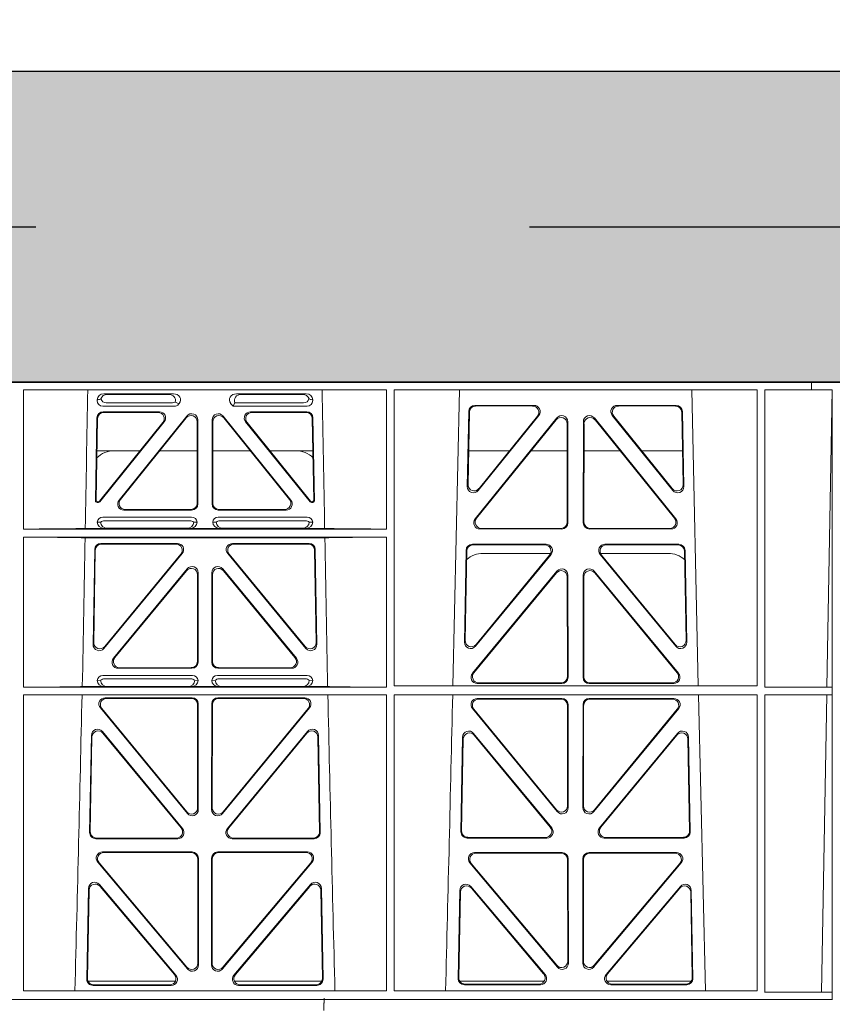
# Model space of a CAD drawing. Units: millimetres. Extents: x 619511 to 1062964, y 247464 to 266487.
# Drawn here: x 625201 to 625462, y 257077 to 257394 of the extents above; entities that cross this region are included whole.
import ezdxf

# ---------------------------------------------------------------- set-up
doc = ezdxf.new("R2010")
doc.units = ezdxf.units.MM
doc.header["$LTSCALE"] = 50
doc.header["$PDMODE"] = 35
doc.header["$PDSIZE"] = 5
doc.linetypes.add('HIDDEN', pattern=[9.525, 6.35, -3.175])
doc.layers.add('Dimensions', color=4, linetype='Continuous')
doc.layers.add('Hatching', color=8, linetype='Continuous')
doc.styles.add('POLYPIPE_1in75', font='ARIALN.TTF', dxfattribs={"width": 0.9, "height": 187})
doc.dimstyles.new('PP_1in75', dxfattribs={"dimscale": 75, "dimtxt": 187, "dimasz": 2.5, "dimexe": 1, "dimexo": 3, "dimgap": 0, "dimtad": 0, "dimtih": 1, "dimtoh": 1, "dimdec": 0, "dimtxsty": 'POLYPIPE_1in75', "dimcen": 2.5, "dimclrd": 256, "dimclre": 256, "dimclrt": 256, "dimadec": 0, "dimazin": 0, "dimtfac": 1, "dimtdec": 0, "dimtmove": 2, "dimatfit": 0, "dimfxl": 1, "dimlwe": -1, "dimarcsym": 0})

# ---------------------------------------------------------------- blocks, each defined once
blk = doc.blocks.new('ewfwe')
at = {"color": 5, "linetype": 'Continuous', "lineweight": 0}
for p, q in [((576968.51, 142072.47), (577246.64, 142072.47)), ((577246.64, 142072.47), (577262.88, 142072.47)), ((577262.88, 142072.47), (577262.88, 142070.07)), ((577262.88, 142072.47), (577262.89, 142072.47)), ((577269.64, 142072.47), (577262.89, 142072.47)), ((577262.89, 142070.07), (577262.89, 142072.47)), ((577009.41, 142070.07), (577126.15, 142070.07)), ((577009.41, 142070.07), (577009.41, 142025.28)), ((577035.22, 142068.78), (577057.63, 142068.78)), ((577056.02, 142068.57), (577036.34, 142068.57)), ((577100.31, 142068.78), (577077.9, 142068.78)), ((577079.51, 142068.57), (577099.19, 142068.57)), ((577126.15, 142070.07), (577126.16, 142025.28)), ((577128.67, 142070.07), (577128.65, 141974.91)), ((577128.67, 142070.07), (577245.41, 142070.07)), ((577147.54, 141974.91), (577149.65, 142070.07)), ((577224.38, 142070.07), (577226.48, 141974.91)), ((577245.41, 142070.07), (577245.43, 141974.91)), ((577247.91, 141974.42), (577247.93, 142070.07)), ((577262.88, 142070.07), (577247.93, 142070.07)), ((577262.89, 142070.07), (577262.88, 142070.07)), ((577262.89, 142070.07), (577269.62, 142070.07)), ((577267.9, 141974.45), (577269.58, 142070.07)), ((577269.62, 141873.97), (577269.62, 142070.07)), ((577033.09, 142066.85), (577033.09, 142066.59)), ((577034.9, 142064.77), (577057.87, 142064.77)), ((577036.02, 142065.89), (577057.33, 142065.89)), ((577059.28, 142065.45), (577059.49, 142065.71)), ((577076.04, 142065.71), (577076.8, 142064.77)), ((577077.17, 142065.56), (577076.8, 142064.77)), ((577076.8, 142064.77), (577100.62, 142064.77)), ((577077.4, 142065.89), (577099.51, 142065.89)), ((577102.44, 142066.59), (577102.44, 142066.85)), ((577154.63, 142065.07), (577173.63, 142065.07)), ((577154.83, 142064.86), (577173.19, 142064.86)), ((577200.4, 142065.07), (577219.4, 142065.07)), ((577200.84, 142064.86), (577219.2, 142064.86)), ((577053.12, 142062.98), (577035.02, 142062.98)), ((577052.68, 142062.77), (577035.23, 142062.77)), ((577040.13, 142034.62), (577061.93, 142061.61)), ((577073.6, 142061.61), (577095.4, 142034.62)), ((577100.51, 142062.98), (577082.41, 142062.98)), ((577100.3, 142062.77), (577082.85, 142062.77)), ((577152.18, 142038.98), (577152.63, 142063.11)), ((577152.41, 142039.59), (577152.84, 142062.9)), ((577175.19, 142061.82), (577155.72, 142037.69)), ((577174.75, 142061.61), (577155.95, 142038.3)), ((577218.3, 142037.69), (577198.84, 142061.82)), ((577218.08, 142038.3), (577199.28, 142061.61)), ((577221.19, 142062.9), (577221.62, 142039.59)), ((577221.4, 142063.11), (577221.85, 142038.98)), ((577033.03, 142061.03), (577032.56, 142034.38)), ((577032.78, 142034.59), (577033.23, 142060.82)), ((577054.23, 142059.53), (577033.82, 142034.27)), ((577033.92, 142034.06), (577054.67, 142059.74)), ((577061.72, 142061.02), (577040.57, 142034.83)), ((577065.26, 142033.58), (577065.26, 142059.77)), ((577065.47, 142060.36), (577065.47, 142033.37)), ((577070.05, 142033.37), (577070.05, 142060.36)), ((577070.26, 142059.77), (577070.26, 142033.58)), ((577094.96, 142034.83), (577073.81, 142061.02)), ((577080.86, 142059.74), (577101.61, 142034.06)), ((577101.71, 142034.27), (577081.3, 142059.53)), ((577102.3, 142060.82), (577102.75, 142034.59)), ((577102.97, 142034.38), (577102.5, 142061.03)), ((577180.97, 142061.01), (577154.71, 142028.56)), ((577180.76, 142060.41), (577155.15, 142028.77)), ((577184.34, 142027.52), (577184.3, 142059.17)), ((577184.55, 142027.31), (577184.51, 142059.76)), ((577189.52, 142059.76), (577189.48, 142027.31)), ((577189.73, 142059.17), (577189.69, 142027.52)), ((577219.32, 142028.56), (577193.06, 142061.01)), ((577218.88, 142028.77), (577193.27, 142060.41)), ((577046.91, 142050.47), (577033.05, 142050.47)), ((577065.26, 142050.47), (577053.21, 142050.47)), ((577070.26, 142050.47), (577082.32, 142050.47)), ((577088.62, 142050.47), (577102.48, 142050.47)), ((577152.61, 142050.47), (577165.77, 142050.47)), ((577172.71, 142050.47), (577184.31, 142050.47)), ((577201.31, 142050.47), (577189.72, 142050.47)), ((577221.42, 142050.47), (577208.26, 142050.47)), ((577033.06, 142033.87), (577033.53, 142033.87)), ((577033.27, 142034.08), (577033.43, 142034.08)), ((577102, 142033.87), (577102.47, 142033.87)), ((577102.1, 142034.08), (577102.26, 142034.08)), ((577041.68, 142031.37), (577063.48, 142031.37)), ((577042.12, 142031.58), (577063.27, 142031.58)), ((577072.05, 142031.37), (577093.85, 142031.37)), ((577072.26, 142031.58), (577093.41, 142031.58)), ((577034.21, 142027.52), (577033.09, 142027.49)), ((577063.46, 142029.08), (577034.89, 142029.08)), ((577062.92, 142027.97), (577035.43, 142027.97)), ((577065.26, 142027.49), (577064.15, 142027.52)), ((577071.38, 142027.52), (577070.26, 142027.49)), ((577100.64, 142029.08), (577072.06, 142029.08)), ((577100.1, 142027.97), (577072.61, 142027.97)), ((577102.44, 142027.49), (577101.32, 142027.52)), ((577009.41, 142025.28), (577126.16, 142025.28)), ((577029.25, 142025.5), (577035.29, 142025.5)), ((577035.29, 142025.5), (577036.41, 142025.53)), ((577061.95, 142025.53), (577036.41, 142025.53)), ((577061.95, 142025.53), (577063.07, 142025.5)), ((577063.07, 142025.5), (577072.46, 142025.5)), ((577072.46, 142025.5), (577073.58, 142025.53)), ((577073.58, 142025.53), (577099.12, 142025.53)), ((577099.12, 142025.53), (577100.24, 142025.5)), ((577100.24, 142025.5), (577106.28, 142025.5)), ((577156.25, 142025.31), (577182.56, 142025.31)), ((577156.69, 142025.52), (577182.35, 142025.52)), ((577191.47, 142025.31), (577217.78, 142025.31)), ((577191.68, 142025.52), (577217.34, 142025.52)), ((577009.41, 142022.68), (577009.4, 141974.42)), ((577009.41, 142022.68), (577126.16, 142022.68)), ((577029.19, 142022.47), (577106.34, 142022.47)), ((577034.28, 142020.66), (577058.9, 142020.66)), ((577058.45, 142020.45), (577034.49, 142020.45)), ((577076.63, 142020.66), (577101.25, 142020.66)), ((577101.04, 142020.45), (577077.08, 142020.45)), ((577126.16, 142022.68), (577126.17, 141974.42)), ((577177.57, 142020.39), (577153.8, 142020.39)), ((577177.13, 142020.18), (577154, 142020.18)), ((577220.23, 142020.39), (577196.46, 142020.39)), ((577220.03, 142020.18), (577196.9, 142020.18)), ((577031.76, 141988.23), (577032.29, 142018.71)), ((577032.49, 142018.5), (577031.98, 141988.83)), ((577060.43, 142017.4), (577035.28, 141986.93)), ((577035.51, 141987.53), (577059.99, 142017.19)), ((577100.24, 141986.93), (577075.1, 142017.4)), ((577075.54, 142017.19), (577100.02, 141987.53)), ((577103.55, 141988.83), (577103.04, 142018.5)), ((577103.24, 142018.71), (577103.77, 141988.23)), ((577151.8, 142018.44), (577151.25, 141988.9)), ((577152.01, 142018.23), (577151.47, 141989.5)), ((577154.78, 141987.6), (577179.12, 142017.13)), ((577157.26, 142017.47), (577178.99, 142017.47)), ((577194.91, 142017.13), (577219.25, 141987.6)), ((577195.03, 142017.47), (577216.77, 142017.47)), ((577222.56, 141989.5), (577222.02, 142018.23)), ((577222.78, 141988.9), (577222.23, 142018.44)), ((577155, 141988.19), (577178.67, 142016.93)), ((577195.36, 142016.93), (577219.03, 141988.19)), ((577062.05, 142012.49), (577038.35, 141983.77)), ((577038.8, 141983.98), (577061.84, 142011.91)), ((577065.37, 142010.64), (577065.37, 141982.72)), ((577065.58, 141982.51), (577065.58, 142011.22)), ((577069.95, 141982.51), (577069.95, 142011.22)), ((577070.16, 142010.64), (577070.16, 141982.72)), ((577073.48, 142012.49), (577097.18, 141983.77)), ((577096.73, 141983.98), (577073.69, 142011.91)), ((577181.04, 142011.76), (577153.86, 141978.9)), ((577180.83, 142011.18), (577154.31, 141979.11)), ((577192.99, 142011.76), (577220.17, 141978.9)), ((577193.2, 142011.18), (577219.72, 141979.11)), ((577184.4, 141977.84), (577184.36, 142009.92)), ((577184.61, 141977.63), (577184.57, 142010.5)), ((577189.42, 141977.63), (577189.46, 142010.5)), ((577189.63, 141977.84), (577189.67, 142009.92)), ((577063.59, 141980.51), (577039.89, 141980.51)), ((577063.38, 141980.72), (577040.33, 141980.72)), ((577095.64, 141980.51), (577071.94, 141980.51)), ((577095.2, 141980.72), (577072.15, 141980.72)), ((577034.21, 141976.66), (577033.09, 141976.63)), ((577034.89, 141978.22), (577063.78, 141978.22)), ((577035.43, 141977.11), (577063.24, 141977.11)), ((577065.58, 141976.63), (577064.46, 141976.66)), ((577071.07, 141976.66), (577069.95, 141976.63)), ((577071.75, 141978.22), (577100.64, 141978.22)), ((577072.29, 141977.11), (577100.1, 141977.11)), ((577102.44, 141976.63), (577101.32, 141976.66)), ((577155.84, 141975.84), (577182.41, 141975.84)), ((577218.19, 141975.84), (577191.62, 141975.84)), ((577126.17, 141974.42), (577009.4, 141974.42)), ((577028.31, 141974.64), (577035.29, 141974.64)), ((577035.29, 141974.64), (577036.41, 141974.67)), ((577036.41, 141974.67), (577062.26, 141974.67)), ((577062.26, 141974.67), (577063.38, 141974.64)), ((577063.38, 141974.64), (577072.15, 141974.64)), ((577072.15, 141974.64), (577073.26, 141974.67)), ((577099.12, 141974.67), (577073.26, 141974.67)), ((577099.12, 141974.67), (577100.24, 141974.64)), ((577100.24, 141974.64), (577107.22, 141974.64)), ((577245.43, 141974.91), (577128.65, 141974.91)), ((577155.39, 141975.63), (577182.62, 141975.63)), ((577218.64, 141975.63), (577191.41, 141975.63)), ((577269.59, 141974.42), (577247.91, 141974.42)), ((577267.9, 141974.45), (577269.59, 141974.42)), ((577269.59, 141972.02), (577269.59, 141974.42)), ((577009.4, 141972.02), (577009.38, 141876.83)), ((577126.17, 141972.02), (577009.4, 141972.02)), ((577063.6, 141971.05), (577035.65, 141971.05)), ((577063.39, 141970.84), (577036.1, 141970.84)), ((577099.88, 141971.05), (577071.93, 141971.05)), ((577099.43, 141970.84), (577072.14, 141970.84)), ((577126.17, 141972.02), (577126.19, 141876.83)), ((577128.65, 141972.02), (577128.64, 141876.83)), ((577245.43, 141972.02), (577128.65, 141972.02)), ((577155.38, 141970.82), (577182.62, 141970.82)), ((577155.82, 141970.61), (577182.41, 141970.61)), ((577191.41, 141970.82), (577218.65, 141970.82)), ((577191.62, 141970.61), (577218.21, 141970.61)), ((577226.55, 141972.02), (577228.84, 141876.83)), ((577245.43, 141972.02), (577245.44, 141876.83)), ((577247.89, 141876.37), (577247.91, 141972.02)), ((577269.59, 141972.02), (577247.91, 141972.02)), ((577266.19, 141876.42), (577267.86, 141972)), ((577269.59, 141972.02), (577267.86, 141972)), ((577034.11, 141967.79), (577062.1, 141933.81)), ((577034.55, 141967.58), (577061.89, 141934.4)), ((577065.42, 141935.67), (577065.38, 141968.85)), ((577065.63, 141935.09), (577065.59, 141969.06)), ((577069.94, 141969.06), (577069.9, 141935.09)), ((577070.15, 141968.85), (577070.11, 141935.67)), ((577073.43, 141933.81), (577101.42, 141967.79)), ((577073.64, 141934.4), (577100.98, 141967.58)), ((577181.13, 141934.44), (577153.83, 141967.57)), ((577180.92, 141935.03), (577154.28, 141967.36)), ((577184.41, 141968.62), (577184.44, 141936.3)), ((577184.62, 141968.83), (577184.65, 141935.71)), ((577189.38, 141935.71), (577189.41, 141968.83)), ((577189.59, 141936.3), (577189.62, 141968.62)), ((577220.19, 141967.57), (577192.9, 141934.44)), ((577219.75, 141967.36), (577193.11, 141935.03)), ((577034.75, 141960.2), (577060.56, 141928.99)), ((577074.97, 141928.99), (577100.78, 141960.2)), ((577030.64, 141927.75), (577031.22, 141958.97)), ((577030.85, 141927.96), (577031.42, 141958.4)), ((577034.95, 141959.63), (577060.11, 141929.2)), ((577075.42, 141929.2), (577100.58, 141959.63)), ((577104.11, 141958.4), (577104.67, 141927.96)), ((577104.31, 141958.97), (577104.89, 141927.75)), ((577150.68, 141958.36), (577150.12, 141927.98)), ((577150.88, 141957.79), (577150.33, 141928.19)), ((577179.33, 141929.21), (577154.21, 141959.59)), ((577178.88, 141929.42), (577154.41, 141959.02)), ((577219.81, 141959.59), (577194.7, 141929.21)), ((577219.62, 141959.02), (577195.15, 141929.42)), ((577223.7, 141928.19), (577223.15, 141957.79)), ((577223.91, 141927.98), (577223.34, 141958.36)), ((577059.03, 141925.72), (577032.63, 141925.72)), ((577058.58, 141925.93), (577032.84, 141925.93)), ((577102.9, 141925.72), (577076.5, 141925.72)), ((577102.68, 141925.93), (577076.95, 141925.93)), ((577152.11, 141925.95), (577177.8, 141925.95)), ((577152.32, 141926.16), (577177.36, 141926.16)), ((577196.23, 141925.95), (577221.92, 141925.95)), ((577196.67, 141926.16), (577221.71, 141926.16)), ((577063.65, 141921.48), (577034.78, 141921.48)), ((577063.44, 141921.27), (577035.24, 141921.27)), ((577065.48, 141885.7), (577065.44, 141919.28)), ((577065.69, 141885.12), (577065.65, 141919.49)), ((577069.88, 141919.49), (577069.84, 141885.12)), ((577070.09, 141919.28), (577070.05, 141885.7)), ((577100.75, 141921.48), (577071.88, 141921.48)), ((577100.29, 141921.27), (577072.09, 141921.27)), ((577154.52, 141921.26), (577182.68, 141921.26)), ((577154.97, 141921.05), (577182.47, 141921.05)), ((577184.46, 141919.06), (577184.5, 141886.31)), ((577184.67, 141919.27), (577184.71, 141885.74)), ((577189.32, 141885.74), (577189.36, 141919.27)), ((577189.53, 141886.31), (577189.57, 141919.06)), ((577191.35, 141921.26), (577219.51, 141921.26)), ((577191.56, 141921.05), (577219.06, 141921.05)), ((577033.25, 141918.21), (577062.17, 141883.83)), ((577033.7, 141918), (577061.96, 141884.41)), ((577073.36, 141883.83), (577102.28, 141918.21)), ((577073.57, 141884.41), (577101.83, 141918)), ((577181.2, 141884.45), (577152.99, 141917.98)), ((577180.99, 141885.03), (577153.44, 141917.77)), ((577221.04, 141917.98), (577192.83, 141884.45)), ((577220.59, 141917.77), (577193.04, 141885.03)), ((577030.31, 141909.73), (577029.76, 141880.57)), ((577058.44, 141881.83), (577033.82, 141910.98)), ((577057.98, 141882.04), (577034.02, 141910.41)), ((577101.71, 141910.98), (577077.09, 141881.83)), ((577101.51, 141910.41), (577077.55, 141882.04)), ((577105.77, 141880.57), (577105.22, 141909.73)), ((577153.29, 141910.38), (577177.2, 141882.05)), ((577153.49, 141909.81), (577176.75, 141882.26)), ((577196.83, 141882.05), (577220.74, 141910.38)), ((577197.28, 141882.26), (577220.54, 141909.81)), ((577030.51, 141909.17), (577029.98, 141880.78)), ((577105.55, 141880.78), (577105.02, 141909.17)), ((577149.24, 141880.8), (577149.77, 141909.13)), ((577149.46, 141881.01), (577149.97, 141908.57)), ((577224.06, 141908.57), (577224.57, 141881.01)), ((577224.26, 141909.13), (577224.79, 141880.8)), ((577030.13, 141879.97), (577058.32, 141879.97)), ((577031.75, 141878.55), (577056.92, 141878.55)), ((577031.97, 141878.76), (577056.47, 141878.76)), ((577077.21, 141879.97), (577105.4, 141879.97)), ((577078.61, 141878.55), (577103.78, 141878.55)), ((577079.06, 141878.76), (577103.56, 141878.76)), ((577176.97, 141879.97), (577149.72, 141879.97)), ((577175.69, 141878.77), (577151.23, 141878.77)), ((577175.23, 141878.98), (577151.45, 141878.98)), ((577224.31, 141879.97), (577197.06, 141879.97)), ((577222.8, 141878.77), (577198.34, 141878.77)), ((577222.58, 141878.98), (577198.8, 141878.98)), ((577126.19, 141876.83), (577009.38, 141876.83)), ((577245.44, 141876.83), (577128.64, 141876.83)), ((577269.59, 141876.37), (577247.89, 141876.37)), ((577269.59, 141876.37), (577266.19, 141876.42)), ((577269.59, 141873.97), (577269.59, 141876.37)), ((577246.64, 141873.97), (576955.01, 141873.97)), ((577246.64, 141873.97), (576955.03, 141873.97)), ((577269.64, 141873.97), (577246.64, 141873.97)), ((577269.59, 141873.97), (577246.64, 141873.97)), ((577269.64, 141873.97), (577269.62, 141873.97))]:
    blk.add_line(p, q, dxfattribs=at)
for centre, radius, start, end in [((577038.59, 142042.48), 8, 89.9685, 134.9564), ((577096.94, 142042.48), 8, 45.099, 90.0274), ((577034.85, 142027.32), 1.76, 88.5833, 174.6494), ((577035.46, 142026.02), 1.95, 90.6234, 129.6602), ((577062.9, 142026.02), 1.95, 50.3381, 89.3784), ((577063.51, 142027.32), 1.76, 5.3675, 91.3998), ((577072.02, 142027.32), 1.76, 88.5833, 174.6494), ((577072.63, 142026.02), 1.95, 90.6234, 129.6602), ((577100.07, 142026.02), 1.95, 50.3381, 89.3784), ((577100.68, 142027.32), 1.76, 5.3675, 91.3998), ((577157.25, 142009.48), 8, 89.9505, 131.1236), ((577216.78, 142009.48), 8, 47.7968, 90.0432), ((577034.85, 141976.46), 1.76, 88.5833, 174.6494), ((577035.46, 141975.16), 1.95, 90.6234, 129.6602), ((577063.22, 141975.16), 1.95, 50.3381, 89.3784), ((577063.82, 141976.46), 1.76, 5.3675, 91.3998), ((577071.71, 141976.46), 1.76, 88.5833, 174.6494), ((577072.31, 141975.16), 1.95, 90.6234, 129.6602), ((577100.07, 141975.16), 1.95, 50.3381, 89.3784), ((577100.68, 141976.46), 1.76, 5.3675, 91.3998), ((534530.5, 142945.14), 42508.86, 358.559913, 358.688264), ((619605.01, 142945.14), 42508.85, 181.311736, 181.440087), ((534649.77, 142945.14), 42508.85, 358.559913, 358.688264)]:
    blk.add_arc(centre, radius, start, end, dxfattribs=at)
for centre, major_axis, ratio, start_param, end_param in [((577035.3, 142066.78), (2.18, -0.41), 0.903472, 1.775552, 3.309506), ((577036.42, 142066.57), (2.18, -0.41), 0.903472, 1.775552, 3.047664), ((577055.91, 142066.57), (-2.39, -0.31), 0.828526, 2.764509, 4.556104), ((577057.51, 142066.78), (-2.39, -0.31), 0.828526, 2.426058, 4.556104), ((577078.02, 142066.78), (2.39, -0.31), 0.828526, 1.727081, 3.857127), ((577079.62, 142066.57), (2.39, -0.31), 0.828526, 1.727081, 3.639833), ((577099.11, 142066.57), (-2.18, -0.41), 0.903472, 3.235521, 4.507634), ((577100.23, 142066.78), (-2.18, -0.41), 0.903472, 2.973679, 4.507634), ((577035.3, 142066.98), (1.69, 1.69), 0.834817, 2.445979, 3.837206), ((577035.13, 142066.81), (-3.95, -1.22), 0.142512, 4.882311, 5.144152), ((577036.42, 142068.1), (1.69, 1.69), 0.834817, 2.707821, 3.837206), ((577057.14, 142068.1), (-0.97, 2.03), 0.888386, 2.740262, 3.204473), ((577057.68, 142066.98), (-0.97, 2.03), 0.888386, 2.740262, 3.542923), ((577057.76, 142066.81), (2.96, -1.61), 0.11489, 4.932371, 5.270822), ((577080.44, 142066.46), (-3.31, -1.32), 0.32044, 5.732486, 5.94978), ((577099.11, 142068.1), (-1.69, 1.69), 0.834817, 2.445979, 3.575364), ((577100.23, 142066.98), (-1.69, 1.69), 0.834817, 2.445979, 3.837206), ((577100.4, 142066.81), (3.95, -1.22), 0.142512, 1.139033, 1.400875), ((577154.64, 142063.06), (1.53, -1.31), 0.9936, 2.280659, 3.826537), ((577154.85, 142062.85), (1.53, -1.31), 0.9936, 2.280659, 3.826537), ((577173.17, 142062.85), (-1.89, -0.76), 0.980994, 2.086889, 4.321417), ((577173.61, 142063.06), (-1.89, -0.76), 0.980994, 2.086889, 4.321417), ((577200.42, 142063.06), (1.89, -0.76), 0.980994, 1.961768, 4.196296), ((577200.86, 142062.85), (1.89, -0.76), 0.980994, 1.961768, 4.196296), ((577219.18, 142062.85), (-1.53, -1.31), 0.9936, 2.456648, 4.002526), ((577219.39, 142063.06), (-1.53, -1.31), 0.9936, 2.456648, 4.002526), ((577035.03, 142060.98), (1.41, -1.44), 0.992561, 2.368654, 3.914532), ((577035.24, 142060.77), (1.41, -1.44), 0.992561, 2.368654, 3.914532), ((577052.64, 142060.77), (-1.84, -0.88), 0.980016, 2.024328, 4.258857), ((577053.08, 142060.98), (-1.84, -0.88), 0.980016, 2.024328, 4.258857), ((577063.26, 142059.72), (-0.69, -1.95), 0.967227, 1.92117, 4.362015), ((577063.47, 142060.32), (-0.69, -1.95), 0.967227, 1.92117, 4.362015), ((577072.06, 142060.32), (0.69, -1.95), 0.967227, 1.92117, 4.362015), ((577072.27, 142059.72), (0.69, -1.95), 0.967227, 1.92117, 4.362015), ((577082.45, 142060.98), (1.84, -0.88), 0.980016, 2.024328, 4.258857), ((577082.89, 142060.77), (1.84, -0.88), 0.980016, 2.024328, 4.258857), ((577100.29, 142060.77), (-1.41, -1.44), 0.992561, 2.368654, 3.914532), ((577100.5, 142060.98), (-1.41, -1.44), 0.992561, 2.368654, 3.914532), ((577182.3, 142059.12), (-0.72, -1.93), 0.97034, 1.94013, 4.380975), ((577182.5, 142059.71), (-0.72, -1.93), 0.97034, 1.94013, 4.380975), ((577191.53, 142059.71), (0.72, -1.93), 0.97034, 1.90221, 4.343056), ((577191.73, 142059.12), (0.72, -1.93), 0.97034, 1.90221, 4.343056), ((577154.41, 142039.6), (0.68, 1.96), 0.962414, 1.896981, 4.354694), ((577219.62, 142039.6), (-0.68, 1.96), 0.962414, 1.928491, 4.386204), ((577154.19, 142038.99), (0.68, 1.96), 0.962414, 1.896981, 4.354694), ((577219.84, 142038.99), (-0.68, 1.96), 0.962414, 1.928491, 4.386204), ((577033.06, 142034.38), (0.359, 0.353), 0.9923, 2.351333, 3.931853), ((577033.28, 142034.59), (0.359, 0.353), 0.9923, 2.351333, 3.931853), ((577033.43, 142034.59), (-0.217, 0.453), 0.995332, 2.697779, 3.585407), ((577033.53, 142034.38), (-0.217, 0.453), 0.995332, 2.697779, 3.585407), ((577041.71, 142033.38), (1.84, 0.88), 0.980016, 2.024328, 4.258857), ((577042.15, 142033.59), (1.84, 0.88), 0.980016, 2.024328, 4.258857), ((577063.26, 142033.59), (-1.42, 1.42), 0.992433, 2.359993, 3.923193), ((577063.47, 142033.38), (-1.42, 1.42), 0.992433, 2.359993, 3.923193), ((577072.06, 142033.38), (1.42, 1.42), 0.992433, 2.359993, 3.923193), ((577072.27, 142033.59), (1.42, 1.42), 0.992433, 2.359993, 3.923193), ((577093.38, 142033.59), (-1.84, 0.88), 0.980016, 2.024328, 4.258857), ((577093.82, 142033.38), (-1.84, 0.88), 0.980016, 2.024328, 4.258857), ((577102, 142034.38), (0.217, 0.453), 0.995332, 2.697779, 3.585407), ((577102.1, 142034.59), (0.217, 0.453), 0.995332, 2.697779, 3.585407), ((577102.25, 142034.59), (-0.359, 0.353), 0.9923, 2.351333, 3.931853), ((577102.47, 142034.38), (-0.359, 0.353), 0.9923, 2.351333, 3.931853), ((577035.3, 142027.5), (2.21, 0.06), 0.906244, 3.116157, 4.681421), ((577036.42, 142027.53), (2.21, 0.06), 0.906244, 3.116157, 4.681421), ((577061.94, 142027.53), (-2.21, 0.06), 0.906244, 1.601764, 3.167028), ((577063.06, 142027.5), (-2.21, 0.06), 0.906244, 1.601764, 3.167028), ((577072.47, 142027.5), (2.21, 0.06), 0.906244, 3.116157, 4.681421), ((577073.59, 142027.53), (2.21, 0.06), 0.906244, 3.116157, 4.681421), ((577099.11, 142027.53), (-2.21, 0.06), 0.906244, 1.601764, 3.167028), ((577100.23, 142027.5), (-2.21, 0.06), 0.906244, 1.601764, 3.167028), ((577156.29, 142027.32), (1.79, 0.98), 0.978764, 1.968301, 4.202829), ((577156.73, 142027.53), (1.79, 0.98), 0.978764, 1.968301, 4.202829), ((577182.33, 142027.53), (-1.33, 1.52), 0.991222, 2.425203, 3.988403), ((577182.54, 142027.32), (-1.33, 1.52), 0.991222, 2.425203, 3.988403), ((577191.49, 142027.32), (1.33, 1.52), 0.991222, 2.294782, 3.857982), ((577191.7, 142027.53), (1.33, 1.52), 0.991222, 2.294782, 3.857982), ((577217.3, 142027.53), (-1.79, 0.98), 0.978764, 2.080356, 4.314885), ((577217.74, 142027.32), (-1.79, 0.98), 0.978764, 2.080356, 4.314885), ((577008.14, 142025.59), (22.18, 0), 0.013091, 4.76899, 5.970588), ((577127.39, 142025.59), (-22.18, 0), 0.013091, 0.312598, 1.515887), ((577008.14, 142022.38), (22.13, 0), 0.013091, 0.312933, 1.5141), ((577034.3, 142018.66), (1.41, -1.44), 0.992561, 2.368654, 3.914532), ((577034.5, 142018.45), (1.41, -1.44), 0.992561, 2.368654, 3.914532), ((577058.42, 142018.45), (-1.85, -0.87), 0.979583, 2.019198, 4.263987), ((577058.87, 142018.66), (-1.85, -0.87), 0.979583, 2.019198, 4.263987), ((577076.66, 142018.66), (1.85, -0.87), 0.979583, 2.019198, 4.263987), ((577077.11, 142018.45), (1.85, -0.87), 0.979583, 2.019198, 4.263987), ((577101.03, 142018.45), (-1.41, -1.44), 0.992561, 2.368654, 3.914532), ((577101.23, 142018.66), (-1.41, -1.44), 0.992561, 2.368654, 3.914532), ((577127.39, 142022.38), (-22.13, 0), 0.013091, 4.767389, 5.970252), ((577153.81, 142018.39), (1.53, -1.31), 0.9936, 2.280659, 3.826537), ((577154.02, 142018.18), (1.53, -1.31), 0.9936, 2.280659, 3.826537), ((577177.1, 142018.18), (-1.89, -0.76), 0.98056, 2.08118, 4.325969), ((577177.54, 142018.39), (-1.89, -0.76), 0.98056, 2.08118, 4.325969), ((577196.49, 142018.39), (1.89, -0.76), 0.98056, 1.957217, 4.202006), ((577196.93, 142018.18), (1.89, -0.76), 0.98056, 1.957217, 4.202006), ((577220.01, 142018.18), (-1.53, -1.31), 0.9936, 2.456648, 4.002526), ((577220.22, 142018.39), (-1.53, -1.31), 0.9936, 2.456648, 4.002526), ((577063.36, 142010.59), (-0.7, -1.94), 0.968131, 1.926237, 4.356949), ((577063.57, 142011.18), (-0.7, -1.94), 0.968131, 1.926237, 4.356949), ((577071.96, 142011.18), (0.7, -1.94), 0.968131, 1.926237, 4.356949), ((577072.17, 142010.59), (0.7, -1.94), 0.968131, 1.926237, 4.356949), ((577182.35, 142009.87), (-0.73, -1.92), 0.971195, 1.945769, 4.376481), ((577182.56, 142010.46), (-0.73, -1.92), 0.971195, 1.945769, 4.376481), ((577191.47, 142010.46), (0.73, -1.92), 0.971195, 1.906704, 4.337416), ((577191.68, 142009.87), (0.73, -1.92), 0.971195, 1.906704, 4.337416), ((577033.98, 141988.84), (0.72, 1.94), 0.966602, 1.917795, 4.365391), ((577101.54, 141988.84), (-0.72, 1.94), 0.966602, 1.917795, 4.365391), ((577153.26, 141988.91), (0.69, 1.96), 0.963437, 1.901604, 4.3492), ((577153.48, 141989.51), (0.69, 1.96), 0.963437, 1.901604, 4.3492), ((577220.55, 141989.51), (-0.69, 1.96), 0.963437, 1.933985, 4.381581), ((577220.77, 141988.91), (-0.69, 1.96), 0.963437, 1.933985, 4.381581), ((577033.76, 141988.24), (0.72, 1.94), 0.966602, 1.917795, 4.365391), ((577101.77, 141988.24), (-0.72, 1.94), 0.966602, 1.917795, 4.365391), ((577039.92, 141982.52), (1.85, 0.87), 0.979583, 2.019198, 4.263987), ((577040.36, 141982.73), (1.85, 0.87), 0.979583, 2.019198, 4.263987), ((577063.36, 141982.73), (-1.42, 1.42), 0.992433, 2.359993, 3.923193), ((577063.57, 141982.52), (-1.42, 1.42), 0.992433, 2.359993, 3.923193), ((577071.96, 141982.52), (1.42, 1.42), 0.992433, 2.359993, 3.923193), ((577072.17, 141982.73), (1.42, 1.42), 0.992433, 2.359993, 3.923193), ((577095.17, 141982.73), (-1.85, 0.87), 0.979583, 2.019198, 4.263987), ((577095.61, 141982.52), (-1.85, 0.87), 0.979583, 2.019198, 4.263987), ((577155.87, 141977.85), (1.8, 0.97), 0.978332, 1.963556, 4.208345), ((577218.16, 141977.85), (-1.8, 0.97), 0.978332, 2.074841, 4.319629), ((577035.3, 141976.64), (2.21, 0.06), 0.906244, 3.116157, 4.681421), ((577036.42, 141976.67), (2.21, 0.06), 0.906244, 3.116157, 4.681421), ((577062.25, 141976.67), (-2.21, 0.06), 0.906244, 1.601764, 3.167028), ((577063.37, 141976.64), (-2.21, 0.06), 0.906244, 1.601764, 3.167028), ((577072.16, 141976.64), (2.21, 0.06), 0.906244, 3.116157, 4.681421), ((577073.28, 141976.67), (2.21, 0.06), 0.906244, 3.116157, 4.681421), ((577099.11, 141976.67), (-2.21, 0.06), 0.906244, 1.601764, 3.167028), ((577100.23, 141976.64), (-2.21, 0.06), 0.906244, 1.601764, 3.167028), ((577155.43, 141977.64), (1.8, 0.97), 0.978332, 1.963556, 4.208345), ((577182.39, 141977.85), (-1.33, 1.52), 0.991222, 2.425203, 3.988403), ((577182.6, 141977.64), (-1.33, 1.52), 0.991222, 2.425203, 3.988403), ((577191.43, 141977.64), (1.33, 1.52), 0.991222, 2.294782, 3.857982), ((577191.64, 141977.85), (1.33, 1.52), 0.991222, 2.294782, 3.857982), ((577218.6, 141977.64), (-1.8, 0.97), 0.978332, 2.074841, 4.319629), ((577008.14, 141974.73), (21.29, 0), 0.013091, 4.770396, 5.957094), ((577127.39, 141974.73), (-21.29, 0), 0.013091, 0.326092, 1.514552), ((577035.68, 141969.04), (1.89, -0.76), 0.98056, 1.957217, 4.202006), ((577036.13, 141968.83), (1.89, -0.76), 0.98056, 1.957217, 4.202006), ((577063.37, 141968.83), (-1.54, -1.29), 0.99347, 2.447747, 4.010947), ((577063.58, 141969.04), (-1.54, -1.29), 0.99347, 2.447747, 4.010947), ((577071.95, 141969.04), (1.54, -1.29), 0.99347, 2.272238, 3.835439), ((577072.16, 141968.83), (1.54, -1.29), 0.99347, 2.272238, 3.835439), ((577099.4, 141968.83), (-1.89, -0.76), 0.98056, 2.08118, 4.325969), ((577099.85, 141969.04), (-1.89, -0.76), 0.98056, 2.08118, 4.325969), ((577155.41, 141968.82), (1.89, -0.76), 0.98056, 1.957217, 4.202006), ((577155.85, 141968.61), (1.89, -0.76), 0.98056, 1.957217, 4.202006), ((577182.4, 141968.61), (-1.54, -1.29), 0.99347, 2.447747, 4.010947), ((577182.61, 141968.82), (-1.54, -1.29), 0.99347, 2.447747, 4.010947), ((577191.42, 141968.82), (1.54, -1.29), 0.99347, 2.272238, 3.835439), ((577191.63, 141968.61), (1.54, -1.29), 0.99347, 2.272238, 3.835439), ((577218.18, 141968.61), (-1.89, -0.76), 0.98056, 2.08118, 4.325969), ((577218.62, 141968.82), (-1.89, -0.76), 0.98056, 2.08118, 4.325969), ((577033.23, 141958.89), (0.72, -1.93), 0.97256, 1.915144, 4.328947), ((577033.43, 141958.32), (0.72, -1.93), 0.97256, 1.915144, 4.328947), ((577102.1, 141958.32), (-0.72, -1.93), 0.97256, 1.954239, 4.368041), ((577102.3, 141958.89), (-0.72, -1.93), 0.97256, 1.954239, 4.368041), ((577152.69, 141958.28), (0.72, -1.93), 0.97256, 1.915144, 4.328947), ((577221.34, 141958.28), (-0.72, -1.93), 0.97256, 1.954239, 4.368041), ((577152.89, 141957.71), (0.72, -1.93), 0.97256, 1.915144, 4.328947), ((577221.14, 141957.71), (-0.72, -1.93), 0.97256, 1.954239, 4.368041), ((577063.41, 141935.71), (-0.67, 1.96), 0.965028, 1.942374, 4.373086), ((577063.62, 141935.13), (-0.67, 1.96), 0.965028, 1.942374, 4.373086), ((577071.91, 141935.13), (0.67, 1.96), 0.965028, 1.910099, 4.340811), ((577072.12, 141935.71), (0.67, 1.96), 0.965028, 1.910099, 4.340811), ((577182.44, 141936.34), (-0.67, 1.96), 0.965028, 1.942374, 4.373086), ((577182.65, 141935.75), (-0.67, 1.96), 0.965028, 1.942374, 4.373086), ((577191.38, 141935.75), (0.67, 1.96), 0.965028, 1.910099, 4.340811), ((577191.59, 141936.34), (0.67, 1.96), 0.965028, 1.910099, 4.340811), ((577058.55, 141927.94), (-1.8, 0.97), 0.978332, 2.074841, 4.319629), ((577058.99, 141927.73), (-1.8, 0.97), 0.978332, 2.074841, 4.319629), ((577076.54, 141927.73), (1.8, 0.97), 0.978332, 1.963556, 4.208345), ((577076.98, 141927.94), (1.8, 0.97), 0.978332, 1.963556, 4.208345), ((577177.32, 141928.17), (-1.8, 0.97), 0.978332, 2.074841, 4.319629), ((577177.76, 141927.96), (-1.8, 0.97), 0.978332, 2.074841, 4.319629), ((577196.27, 141927.96), (1.8, 0.97), 0.978332, 1.963556, 4.208345), ((577196.71, 141928.17), (1.8, 0.97), 0.978332, 1.963556, 4.208345), ((577032.65, 141927.73), (1.34, 1.5), 0.991088, 2.285977, 3.866497), ((577032.86, 141927.94), (1.34, 1.5), 0.991088, 2.285977, 3.866497), ((577102.67, 141927.94), (-1.34, 1.5), 0.991088, 2.416688, 3.997209), ((577102.88, 141927.73), (-1.34, 1.5), 0.991088, 2.416688, 3.997209), ((577152.13, 141927.96), (1.34, 1.5), 0.991088, 2.285977, 3.866497), ((577152.34, 141928.17), (1.34, 1.5), 0.991088, 2.285977, 3.866497), ((577221.69, 141928.17), (-1.34, 1.5), 0.991088, 2.416688, 3.997209), ((577221.9, 141927.96), (-1.34, 1.5), 0.991088, 2.416688, 3.997209), ((577034.81, 141919.47), (1.9, -0.75), 0.980119, 1.952749, 4.20762), ((577035.26, 141919.26), (1.9, -0.75), 0.980119, 1.952749, 4.20762), ((577063.43, 141919.26), (-1.54, -1.29), 0.99347, 2.447747, 4.010947), ((577063.64, 141919.47), (-1.54, -1.29), 0.99347, 2.447747, 4.010947), ((577071.89, 141919.47), (1.54, -1.29), 0.99347, 2.272238, 3.835439), ((577072.1, 141919.26), (1.54, -1.29), 0.99347, 2.272238, 3.835439), ((577100.27, 141919.26), (-1.9, -0.75), 0.980119, 2.075566, 4.330436), ((577100.72, 141919.47), (-1.9, -0.75), 0.980119, 2.075566, 4.330436), ((577154.54, 141919.25), (1.9, -0.75), 0.980119, 1.952749, 4.20762), ((577155, 141919.04), (1.9, -0.75), 0.980119, 1.952749, 4.20762), ((577182.46, 141919.04), (-1.54, -1.29), 0.99347, 2.447747, 4.010947), ((577182.67, 141919.25), (-1.54, -1.29), 0.99347, 2.447747, 4.010947), ((577191.36, 141919.25), (1.54, -1.29), 0.99347, 2.272238, 3.835439), ((577191.57, 141919.04), (1.54, -1.29), 0.99347, 2.272238, 3.835439), ((577219.03, 141919.04), (-1.9, -0.75), 0.980119, 2.075566, 4.330436), ((577219.48, 141919.25), (-1.9, -0.75), 0.980119, 2.075566, 4.330436), ((577032.31, 141909.66), (0.73, -1.92), 0.973309, 1.919564, 4.323381), ((577032.51, 141909.09), (0.73, -1.92), 0.973309, 1.919564, 4.323381), ((577103.02, 141909.09), (-0.73, -1.92), 0.973309, 1.959804, 4.363622), ((577103.22, 141909.66), (-0.73, -1.92), 0.973309, 1.959804, 4.363622), ((577151.78, 141909.05), (0.73, -1.92), 0.973309, 1.919564, 4.323381), ((577151.98, 141908.49), (0.73, -1.92), 0.973309, 1.919564, 4.323381), ((577222.05, 141908.49), (-0.73, -1.92), 0.973309, 1.959804, 4.363622), ((577222.25, 141909.05), (-0.73, -1.92), 0.973309, 1.959804, 4.363622), ((577063.47, 141885.74), (-0.68, 1.96), 0.965926, 1.947791, 4.368533), ((577063.68, 141885.16), (-0.68, 1.96), 0.965926, 1.947791, 4.368533), ((577071.85, 141885.16), (0.68, 1.96), 0.965926, 1.914652, 4.335394), ((577072.06, 141885.74), (0.68, 1.96), 0.965926, 1.914652, 4.335394), ((577182.49, 141886.36), (-0.68, 1.96), 0.965926, 1.947791, 4.368533), ((577182.7, 141885.78), (-0.68, 1.96), 0.965926, 1.947791, 4.368533), ((577191.33, 141885.78), (0.68, 1.96), 0.965926, 1.914652, 4.335394), ((577191.54, 141886.36), (0.68, 1.96), 0.965926, 1.914652, 4.335394), ((577056.43, 141880.77), (-1.81, 0.96), 0.977891, 2.069414, 4.324284), ((577056.88, 141880.55), (-1.81, 0.96), 0.977891, 2.069414, 4.324284), ((577078.65, 141880.55), (1.81, 0.96), 0.977891, 1.958901, 4.213771), ((577079.1, 141880.77), (1.81, 0.96), 0.977891, 1.958901, 4.213771), ((577151.46, 141880.99), (1.34, 1.5), 0.991088, 2.285977, 3.866497), ((577175.2, 141880.99), (-1.81, 0.96), 0.977891, 2.069414, 4.324284), ((577175.65, 141880.78), (-1.81, 0.96), 0.977891, 2.069414, 4.324284), ((577198.38, 141880.78), (1.81, 0.96), 0.977891, 1.958901, 4.213771), ((577198.83, 141880.99), (1.81, 0.96), 0.977891, 1.958901, 4.213771), ((577222.57, 141880.99), (-1.34, 1.5), 0.991088, 2.416688, 3.997209), ((577031.77, 141880.55), (1.34, 1.5), 0.991088, 2.285977, 3.866497), ((577031.98, 141880.77), (1.34, 1.5), 0.991088, 2.285977, 3.866497), ((577103.54, 141880.77), (-1.34, 1.5), 0.991088, 2.416688, 3.997209), ((577103.76, 141880.55), (-1.34, 1.5), 0.991088, 2.416688, 3.997209), ((577151.25, 141880.78), (1.34, 1.5), 0.991088, 2.285977, 3.866497), ((577222.78, 141880.78), (-1.34, 1.5), 0.991088, 2.416688, 3.997209)]:
    blk.add_ellipse(centre, major_axis=major_axis, ratio=ratio, start_param=start_param, end_param=end_param, dxfattribs=at)
for points in [[(577030.06, 142070.07), (577029.79, 142055.21), (577029.52, 142040.36), (577029.25, 142025.5)], [(577105.47, 142070.07), (577105.74, 142055.21), (577106.01, 142040.36), (577106.28, 142025.5)], [(577029.19, 142022.47), (577028.9, 142006.53), (577028.61, 141990.58), (577028.31, 141974.64)], [(577106.34, 142022.47), (577106.63, 142006.53), (577106.92, 141990.58), (577107.22, 141974.64)]]:
    blk.add_open_spline(points, degree=3, dxfattribs=at)
for points, knots in [([(577267.9, 141974.45), (577267.84, 141974.45), (577267.66, 141974.45), (577267.07, 141974.45), (577266.65, 141974.45), (577265.61, 141974.45), (577264.98, 141974.45), (577263.53, 141974.45), (577262.69, 141974.45), (577260.87, 141974.45), (577259.88, 141974.45), (577257.74, 141974.45), (577256.6, 141974.45), (577253.07, 141974.45), (577250.49, 141974.45), (577247.89, 141974.45)], [0, 0, 0, 0, 0.125, 0.125, 0.25, 0.25, 0.375, 0.375, 0.5, 0.5, 0.625, 0.625, 0.75, 0.75, 1, 1, 1, 1]), ([(577247.89, 141972), (577249.18, 141972), (577250.46, 141972), (577252.97, 141972), (577254.21, 141972), (577256.57, 141972), (577257.69, 141972), (577259.82, 141972), (577260.83, 141972), (577262.65, 141972), (577263.47, 141972), (577264.93, 141972), (577265.57, 141972), (577267.12, 141972), (577267.74, 141972), (577267.86, 141972)], [0, 0, 0, 0, 0.125, 0.125, 0.25, 0.25, 0.375, 0.375, 0.5, 0.5, 0.625, 0.625, 0.75, 0.75, 1, 1, 1, 1]), ([(577106.07, 141872.47), (577106.07, 141872.47), (577106.07, 141872.47), (577106.07, 141872.47), (577106.31, 141879.37), (577105.82, 141865.58), (577106.07, 141872.47)], [0, 0, 0, 0, 0.00000959705, 0.00000959705, 0.00000959705, 0.00001290657, 0.00001290657, 0.00001290657, 0.00001290657]), ([(577247.85, 141876.42), (577249.04, 141876.42), (577250.2, 141876.42), (577252.5, 141876.42), (577253.64, 141876.42), (577255.8, 141876.42), (577256.83, 141876.42), (577258.78, 141876.42), (577259.7, 141876.42), (577262.2, 141876.42), (577263.57, 141876.42), (577265.49, 141876.42), (577266.06, 141876.42), (577266.19, 141876.42)], [0, 0, 0, 0, 0.125, 0.125, 0.25, 0.25, 0.375, 0.375, 0.5, 0.5, 0.75, 0.75, 1, 1, 1, 1])]:
    blk.add_open_spline(points, degree=3, knots=knots, dxfattribs=at)
blk = doc.blocks.new('*D592')
at = {"layer": 'Defpoints', "color": 0, "transparency": 16777216}
for p in [(624463.17, 257786.02), (638462.28, 257786.02), (638462.28, 257510.52)]:
    blk.add_point(p, dxfattribs=at)
at = {"layer": 'Dimensions', "transparency": 16777216}
for p, q in [((624463.17, 257561.02), (624463.17, 257435.52)), ((638462.28, 257561.02), (638462.28, 257435.52))]:
    blk.add_line(p, q, dxfattribs=at)
at = {"layer": 'Dimensions', "lineweight": -2, "transparency": 16777216}
for p, q in [((624650.67, 257510.52), (630760.94, 257510.52)), ((638274.78, 257510.52), (632164.51, 257510.52))]:
    blk.add_line(p, q, dxfattribs=at)
at = {"layer": 'Dimensions', "transparency": 16777216}
for points in [[(624650.67, 257541.77), (624650.67, 257479.27), (624463.17, 257510.52)], [(638274.78, 257541.77), (638274.78, 257479.27), (638462.28, 257510.52)]]:
    blk.add_solid(points, dxfattribs=at)
at = {"layer": 'Dimensions', "transparency": 16777216, "insert": (631462.73, 257525.38), "char_height": 187, "attachment_point": 5, "style": 'POLYPIPE_1in75'}
blk.add_mtext('Structure Legnth', dxfattribs=at)

msp = doc.modelspace()

# ---------------------------------------------------------------- hatches: boundary and pattern name
at = {"layer": 'Hatching'}
h = msp.add_hatch(dxfattribs=at)
h.set_pattern_fill('AR-SAND', color=256)
h.paths.add_polyline_path([(624462.28, 257277.26), (638462.28, 257277.26), (638462.28, 256477.26), (624462.28, 256477.26)], flags=16)
h.paths.add_polyline_path([(638562.28, 256537.8), (638462.28, 256537.8), (638462.28, 256822.43), (638562.28, 256822.43), (638562.28, 257377.26), (624362.28, 257377.26), (624362.28, 256816.76), (624462.3, 256816.76), (624462.3, 256540.95), (624362.28, 256540.95), (624362.28, 256377.26), (638562.28, 256377.26)])

# ---------------------------------------------------------------- linework, layer by layer
at = {"color": 3, "linetype": 'HIDDEN'}
msp.add_lwpolyline([(624412.28, 256787.9), (624412.28, 257327.26), (638512.28, 257327.26), (638512.28, 256427.26), (624412.28, 256427.26), (624412.28, 256563.9)], dxfattribs=at)
msp.add_lwpolyline([(638462.28, 257277.26), (624462.28, 257277.26)])
msp.add_lwpolyline([(624462.28, 257277.26), (638462.28, 257277.26), (638462.28, 256477.26), (624462.28, 256477.26)], close=True)
at = {"layer": 'Hatching'}
msp.add_lwpolyline([(624362.28, 256816.76), (624362.28, 257377.26), (638562.28, 257377.26), (638562.28, 256822.43)], dxfattribs=at)

# ---------------------------------------------------------------- block references
at = {"color": 5}
msp.add_blockref('ewfwe', (48192.64, 115204.78), dxfattribs=at)

# ---------------------------------------------------------------- dimensions: what is measured, and where the dimension line sits
at = {"layer": 'Dimensions'}
dim = msp.add_linear_dim(base=(638462.28, 257510.52), p1=(624463.17, 257786.02), p2=(638462.28, 257786.02), text='Structure Legnth', dimstyle='PP_1in75', dxfattribs=at)
dim.commit()
dim.dimension.update_dxf_attribs({"geometry": '*D592', "text_midpoint": (631462.73, 257525.38), "dimtype": 160})

doc.saveas('drawing.dxf')
